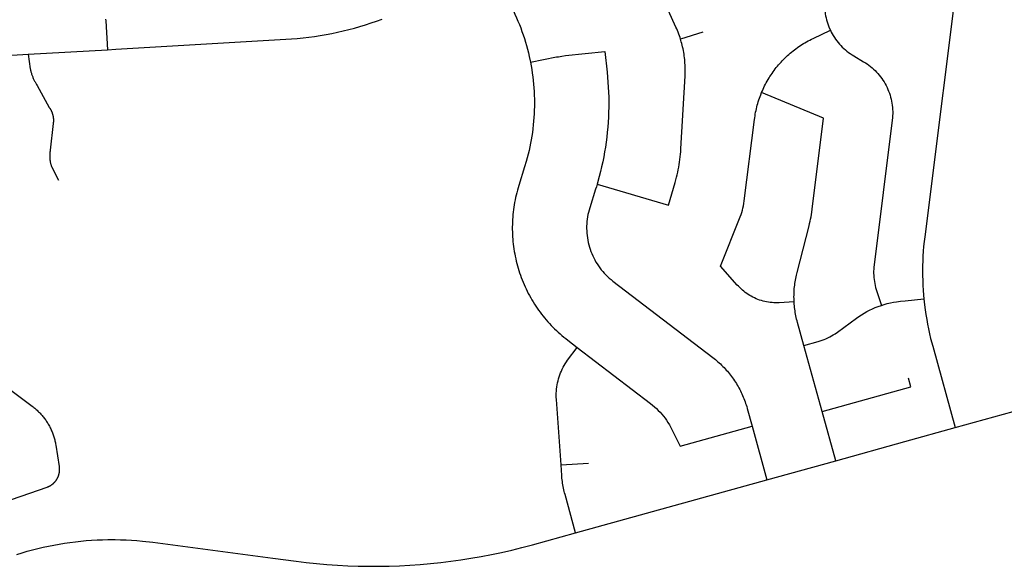
# Model space of a CAD drawing. Units: inches. Extents: x 3162001 to 3209350, y 1525691 to 1589261.
# Drawn here: x 3167669 to 3170979, y 1573464 to 1575300 of the extents above; entities that cross this region are included whole.
import ezdxf

# ---------------------------------------------------------------- set-up
doc = ezdxf.new("R2010")
doc.units = ezdxf.units.IN
doc.header["$MEASUREMENT"] = 0
doc.layers.add('SNOWROUTES', color=196, linetype='Continuous')

msp = doc.modelspace()

# ---------------------------------------------------------------- linework, layer by layer
at = {"layer": 'SNOWROUTES'}
for p, q in [((3169966, 1575257.7), (3169890.7, 1575234.4)), ((3167698, 1575183.8), (3167964.2, 1575199.2)), ((3170366.5, 1573984.1), (3170305.1, 1574205.7)), ((3170412.3, 1573818.4), (3170366.5, 1573984.1)), ((3170131.2, 1573934.5), (3170181.1, 1573754.4)), ((3169488.8, 1573804.2), (3169581.5, 1573810.7)), ((3170181.1, 1573754.4), (3170412.3, 1573818.4)), ((3169537.8, 1573576.3), (3170181.1, 1573754.4))]:
    msp.add_line(p, q, dxfattribs=at)
for points in [[(3169890.7, 1575234.4), (3169888.9, 1575240.2), (3169886.9, 1575246), (3169884.8, 1575251.7), (3169882.7, 1575257.5), (3169880.4, 1575263.1), (3169878.1, 1575268.8), (3169875.4, 1575274.8), (3169750.2, 1575552.3)], [(3170833.8, 1575545.8), (3170711.5, 1574571.1), (3170709.6, 1574554.8), (3170708, 1574538.5), (3170706.7, 1574522.1), (3170705.6, 1574505.7), (3170704.9, 1574489.4), (3170704.4, 1574473), (3170704.2, 1574456.6), (3170704.3, 1574440.2), (3170704.7, 1574423.8), (3170705.4, 1574407.4), (3170706.3, 1574391), (3170707.6, 1574374.7), (3170708.8, 1574361.8)], [(3169237.5, 1575488.4), (3169299.3, 1575384.4), (3169305.6, 1575373.6), (3169311.7, 1575362.7), (3169317.5, 1575351.7), (3169323.2, 1575340.6), (3169328.8, 1575329.4), (3169334.1, 1575318.1), (3169339.2, 1575306.7), (3169344.1, 1575295.3), (3169348.8, 1575283.7), (3169353.3, 1575272.1), (3169357.6, 1575260.4), (3169361.7, 1575248.6), (3169365.6, 1575236.8), (3169369.3, 1575224.8), (3169372.8, 1575212.9), (3169376, 1575200.8), (3169379.1, 1575188.7), (3169381.9, 1575176.6), (3169386, 1575157.3)], [(3170385.8, 1575448.9), (3170376.5, 1575375.3), (3170375.8, 1575368.4), (3170375.3, 1575361.4), (3170375, 1575354.5), (3170375, 1575347.5), (3170375.2, 1575340.5), (3170375.7, 1575333.6), (3170376.4, 1575326.6), (3170377.4, 1575319.7), (3170378.5, 1575312.8), (3170380, 1575306), (3170381.6, 1575299.2), (3170383.6, 1575292.5), (3170385.7, 1575285.9), (3170388.1, 1575279.3), (3170390.7, 1575272.8), (3170394.3, 1575264.7)], [(3167958, 1575301.9), (3167958.6, 1575295.8), (3167964.2, 1575199.2)], [(3167964.2, 1575199.2), (3167992.3, 1575200.8), (3168563.3, 1575234), (3168582.8, 1575235.3), (3168602.2, 1575236.9), (3168621.7, 1575238.9), (3168641.1, 1575241.2), (3168660.4, 1575243.9), (3168679.7, 1575246.8), (3168699, 1575250.2), (3168718.2, 1575253.8), (3168737.3, 1575257.9), (3168756.4, 1575262.2), (3168775.3, 1575266.9), (3168794.2, 1575271.9), (3168813, 1575277.2), (3168831.7, 1575282.8), (3168850.3, 1575288.8), (3168868.8, 1575295.1), (3168887.2, 1575301.7)], [(3170163.3, 1575055.2), (3170165.7, 1575060.8), (3170168.1, 1575066.4), (3170170.7, 1575071.9), (3170173.4, 1575077.4), (3170176.2, 1575082.8), (3170179, 1575088.2), (3170182, 1575093.6), (3170185.1, 1575098.9), (3170188.2, 1575104.1), (3170191.4, 1575109.3), (3170194.8, 1575114.4), (3170198.2, 1575119.4), (3170201.7, 1575124.4), (3170205.3, 1575129.4), (3170209, 1575134.3), (3170212.7, 1575139.1), (3170216.6, 1575143.8), (3170220.5, 1575148.5), (3170224.5, 1575153.1), (3170228.6, 1575157.6), (3170232.8, 1575162.1), (3170237, 1575166.5), (3170241.3, 1575170.8), (3170245.7, 1575175), (3170250.2, 1575179.2), (3170254.7, 1575183.3), (3170259.3, 1575187.3), (3170264, 1575191.2), (3170268.8, 1575195.1), (3170273.6, 1575198.8), (3170278.5, 1575202.5), (3170283.4, 1575206.1), (3170288.4, 1575209.6), (3170293.5, 1575213), (3170298.6, 1575216.3), (3170303.8, 1575219.6), (3170309, 1575222.7), (3170314.3, 1575225.7), (3170319.6, 1575228.7), (3170325, 1575231.6), (3170330.5, 1575234.3), (3170336.4, 1575237.2), (3170394.3, 1575264.7)], [(3170394.3, 1575264.7), (3170397.4, 1575258.5), (3170400.7, 1575252.3), (3170404.2, 1575246.3), (3170408, 1575240.4), (3170411.9, 1575234.6), (3170416.1, 1575229), (3170420.4, 1575223.6), (3170424.9, 1575218.2), (3170429.6, 1575213.1), (3170434.5, 1575208.1), (3170439.6, 1575203.3), (3170444.8, 1575198.7), (3170450.2, 1575194.2), (3170455.7, 1575190), (3170461.4, 1575185.9), (3170467.2, 1575182), (3170472.8, 1575178.5), (3170506.1, 1575158.8), (3170512, 1575155.1), (3170517.9, 1575151.2), (3170523.5, 1575147.2), (3170529, 1575142.9), (3170534.4, 1575138.4), (3170539.6, 1575133.8), (3170544.7, 1575129), (3170549.5, 1575124), (3170554.2, 1575118.8), (3170558.7, 1575113.5), (3170563.1, 1575108), (3170567.2, 1575102.4), (3170571.1, 1575096.6), (3170574.9, 1575090.7), (3170578.4, 1575084.7), (3170581.7, 1575078.6), (3170584.8, 1575072.3), (3170587.7, 1575065.9), (3170590.3, 1575059.5), (3170592.7, 1575052.9), (3170594.9, 1575046.3), (3170596.9, 1575039.6), (3170598.6, 1575032.9), (3170600.1, 1575026), (3170601.3, 1575019.2), (3170602.3, 1575012.3), (3170603.1, 1575005.3), (3170603.6, 1574998.4), (3170603.9, 1574991.4), (3170603.9, 1574984.4), (3170603.7, 1574977.4), (3170603.3, 1574970.5), (3170602.4, 1574962), (3170541.4, 1574476), (3170540.7, 1574469), (3170540.2, 1574462.1), (3170539.9, 1574455.1), (3170539.9, 1574448.1), (3170540.1, 1574441.1), (3170540.6, 1574434.2), (3170541.3, 1574427.2), (3170542.3, 1574420.3), (3170543.4, 1574413.5), (3170544.9, 1574406.6), (3170546.6, 1574399.8), (3170548.5, 1574393.1), (3170565.7, 1574340.4)], [(3169610.2, 1574747.7), (3169850, 1574677.2), (3169872.4, 1574753.6), (3169874.8, 1574762), (3169877.1, 1574770.4), (3169879.2, 1574778.9), (3169881.1, 1574787.4), (3169882.9, 1574796), (3169884.5, 1574804.5), (3169886, 1574813.1), (3169887.4, 1574821.7), (3169888.6, 1574830.4), (3169889.6, 1574839), (3169890.5, 1574847.7), (3169891.3, 1574856.4), (3169891.9, 1574866.2), (3169905.8, 1575111.1), (3169906.1, 1575117.2), (3169906.3, 1575123.3), (3169906.4, 1575129.4), (3169906.3, 1575135.5), (3169906.2, 1575141.7), (3169905.9, 1575147.8), (3169905.6, 1575153.9), (3169905.1, 1575159.9), (3169904.6, 1575166), (3169903.9, 1575172.1), (3169903.2, 1575178.1), (3169902.3, 1575184.2), (3169901.3, 1575190.2), (3169900.2, 1575196.2), (3169899, 1575202.2), (3169897.7, 1575208.2), (3169896.3, 1575214.1), (3169894.8, 1575220), (3169893.2, 1575225.9), (3169890.7, 1575234.4)], [(3167586.1, 1575177.3), (3167698, 1575183.8)], [(3167698, 1575183.8), (3167704.7, 1575135), (3167705.2, 1575132.5), (3167705.8, 1575129.9), (3167706.4, 1575127.4), (3167707, 1575124.9), (3167707.7, 1575122.4), (3167708.4, 1575119.9), (3167709.2, 1575117.4), (3167710, 1575114.9), (3167710.9, 1575112.4), (3167711.8, 1575110), (3167712.8, 1575107.6), (3167713.7, 1575105.2), (3167714.8, 1575102.8), (3167715.9, 1575100.4), (3167717, 1575098), (3167718.1, 1575095.7), (3167719.3, 1575093.4), (3167720.6, 1575091.1), (3167721.8, 1575088.8), (3167723.2, 1575086.6), (3167724.5, 1575084.3), (3167725.9, 1575082.1), (3167728.1, 1575078.9), (3167768.2, 1575005.3), (3167769, 1575004.2), (3167769.7, 1575003.2), (3167770.4, 1575002.2), (3167771.1, 1575001.1), (3167771.8, 1575000.1), (3167772.4, 1574999), (3167773.1, 1574997.9), (3167773.7, 1574996.8), (3167774.3, 1574995.7), (3167774.7, 1574994.8)], [(3169386, 1575157.3), (3169473.9, 1575174.6), (3169479.9, 1575175.7), (3169485.9, 1575176.7), (3169491.9, 1575177.6), (3169503.4, 1575179.1), (3169636.1, 1575193.5), (3169643.7, 1575124), (3169645.3, 1575107.2), (3169646.7, 1575090.4), (3169647.8, 1575073.6), (3169648.6, 1575056.8), (3169649.1, 1575040), (3169649.3, 1575023.1), (3169649.2, 1575006.3), (3169648.9, 1574989.5), (3169648.2, 1574972.6), (3169647.2, 1574955.8), (3169646, 1574939.1), (3169644.4, 1574922.3), (3169642.6, 1574905.6), (3169640.4, 1574888.9), (3169638, 1574872.2), (3169635.3, 1574855.6), (3169632.3, 1574839), (3169629, 1574822.5), (3169625.4, 1574806), (3169621.5, 1574789.7), (3169617.4, 1574773.3), (3169610.2, 1574747.7)], [(3169386, 1575157.3), (3169388.3, 1575145.1), (3169390.4, 1575132.8), (3169392.3, 1575120.4), (3169393.9, 1575108.1), (3169395.3, 1575095.7), (3169396.6, 1575083.2), (3169397.6, 1575070.8), (3169398.4, 1575058.4), (3169398.9, 1575045.9), (3169399.3, 1575033.4), (3169399.4, 1575021), (3169399.3, 1575008.5), (3169399, 1574996), (3169398.5, 1574983.6), (3169397.8, 1574971.1), (3169396.8, 1574958.7), (3169395.6, 1574946.2), (3169394.3, 1574933.8), (3169392.7, 1574921.5), (3169390.8, 1574909.1), (3169388.8, 1574896.8), (3169386.5, 1574884.6), (3169384.1, 1574872.3), (3169381.4, 1574860.1), (3169378.5, 1574848), (3169375.4, 1574835.9), (3169372.1, 1574823.9), (3169366.6, 1574805.3), (3169346.9, 1574742.7), (3169344.5, 1574734.8), (3169342.2, 1574726.8), (3169340, 1574718.8), (3169338.1, 1574710.7), (3169336.2, 1574702.7), (3169334.5, 1574694.6), (3169332.9, 1574686.4), (3169331.5, 1574678.3), (3169330.2, 1574670.1), (3169329, 1574661.9), (3169328, 1574653.6), (3169327.2, 1574645.4), (3169326.5, 1574637.1), (3169325.9, 1574628.9), (3169325.5, 1574620.6), (3169325.2, 1574612.3), (3169325.1, 1574604), (3169325.1, 1574595.7), (3169325.2, 1574587.4), (3169325.5, 1574579.2), (3169326, 1574570.9), (3169326.6, 1574562.6), (3169327.3, 1574554.4), (3169328.2, 1574546.1), (3169329.2, 1574537.9), (3169330.3, 1574529.7), (3169331.6, 1574521.5), (3169333.1, 1574513.4), (3169334.7, 1574505.2), (3169336.4, 1574497.1), (3169338.3, 1574489), (3169340.3, 1574481), (3169342.5, 1574473), (3169344.7, 1574465), (3169347.2, 1574457.1), (3169349.7, 1574449.2), (3169352.5, 1574441.4), (3169355.3, 1574433.6), (3169358.3, 1574425.9), (3169361.4, 1574418.2), (3169364.6, 1574410.6), (3169368, 1574403), (3169371.5, 1574395.5), (3169375.2, 1574388.1), (3169378.9, 1574380.7), (3169382.8, 1574373.4), (3169386.9, 1574366.1), (3169391, 1574358.9), (3169395.3, 1574351.8), (3169399.7, 1574344.8), (3169404.2, 1574337.9), (3169408.8, 1574331), (3169413.6, 1574324.2), (3169418.5, 1574317.5), (3169423.5, 1574310.9), (3169428.6, 1574304.4), (3169433.8, 1574298), (3169439.1, 1574291.6), (3169444.6, 1574285.4), (3169450.1, 1574279.2), (3169455.8, 1574273.2), (3169461.6, 1574267.2), (3169467.4, 1574261.3), (3169473.4, 1574255.6), (3169479.5, 1574250), (3169485.6, 1574244.4), (3169491.9, 1574239), (3169498.2, 1574233.7), (3169504.7, 1574228.5), (3169511.7, 1574223), (3169543.5, 1574198.7)], [(3170272.5, 1574351.9), (3170222.6, 1574349.1), (3170216.5, 1574348.9), (3170210.4, 1574348.9), (3170204.3, 1574349.1), (3170198.2, 1574349.5), (3170192.1, 1574350.2), (3170186.1, 1574351), (3170180, 1574352.1), (3170174.1, 1574353.3), (3170168.1, 1574354.8), (3170162.3, 1574356.4), (3170156.5, 1574358.3), (3170150.7, 1574360.4), (3170145.1, 1574362.7), (3170139.5, 1574365.2), (3170134, 1574367.8), (3170128.6, 1574370.7), (3170123.3, 1574373.7), (3170118.1, 1574377), (3170113, 1574380.4), (3170108.1, 1574383.9), (3170103.3, 1574387.7), (3170098.6, 1574391.6), (3170094, 1574395.7), (3170089.6, 1574399.9), (3170085.4, 1574404.3), (3170081.5, 1574408.6), (3170025.5, 1574472.5), (3170091.3, 1574638.1), (3170094, 1574645.3), (3170096.4, 1574652.6), (3170098.6, 1574659.9), (3170100.6, 1574667.3), (3170102.2, 1574674.8), (3170103.7, 1574682.4), (3170105.1, 1574691.9), (3170139.3, 1574964.7), (3170140.1, 1574970.8), (3170141, 1574976.8), (3170142.1, 1574982.8), (3170143.2, 1574988.8), (3170144.4, 1574994.8), (3170145.8, 1575000.8), (3170147.2, 1575006.7), (3170148.7, 1575012.6), (3170150.4, 1575018.5), (3170152.1, 1575024.3), (3170154, 1575030.2), (3170155.9, 1575035.9), (3170158, 1575041.7), (3170160.2, 1575047.4), (3170163.3, 1575055.2)], [(3170272.5, 1574351.9), (3170272.2, 1574357.5), (3170272.1, 1574363.2), (3170272, 1574368.9), (3170272.1, 1574374.5), (3170272.2, 1574380.2), (3170272.4, 1574385.9), (3170272.8, 1574391.5), (3170273.2, 1574397.2), (3170273.7, 1574402.8), (3170274.4, 1574408.5), (3170275.1, 1574414.1), (3170275.9, 1574419.7), (3170276.9, 1574425.3), (3170277.9, 1574430.9), (3170279, 1574436.4), (3170280.2, 1574442), (3170282.2, 1574450.2), (3170322.6, 1574607.5), (3170324.5, 1574615.1), (3170326.2, 1574622.7), (3170327.8, 1574630.4), (3170329.3, 1574638.1), (3170330.7, 1574645.9), (3170331.9, 1574653.6), (3170333.2, 1574663.3), (3170371.5, 1574968.8), (3170163.3, 1575055.2)], [(3167774.7, 1574994.8), (3167774.8, 1574994.6), (3167775.4, 1574993.4), (3167775.9, 1574992.3), (3167776.4, 1574991.2), (3167776.9, 1574990), (3167777.4, 1574988.8), (3167777.9, 1574987.7), (3167778.3, 1574986.5), (3167778.7, 1574985.3), (3167779.1, 1574984.1), (3167779.5, 1574982.9), (3167779.8, 1574981.7), (3167780.2, 1574980.5), (3167780.5, 1574979.3), (3167780.7, 1574978), (3167781, 1574976.8), (3167781.3, 1574975.6), (3167781.5, 1574974.3), (3167781.7, 1574973.1), (3167781.9, 1574971.8), (3167782, 1574970.6), (3167782.1, 1574969.3), (3167782.3, 1574968.1), (3167782.4, 1574966.8), (3167782.4, 1574965.6), (3167782.5, 1574964.3), (3167782.5, 1574963.1), (3167782.5, 1574961.8), (3167782.5, 1574960.6), (3167782.4, 1574959.3), (3167782.4, 1574958), (3167782.3, 1574956.8), (3167782.2, 1574955.5), (3167782.1, 1574954.3), (3167781.9, 1574953), (3167781.6, 1574951.1), (3167771.6, 1574861.4), (3167771.3, 1574859.5), (3167771, 1574857.6), (3167770.7, 1574855.6), (3167770.5, 1574853.7), (3167770.3, 1574851.8), (3167770.2, 1574849.8), (3167770.1, 1574847.9), (3167770, 1574845.9), (3167770, 1574844), (3167769.9, 1574842.1), (3167770, 1574840.1), (3167770, 1574838.2), (3167770.1, 1574836.2), (3167770.2, 1574834.3), (3167770.4, 1574832.3), (3167770.6, 1574830.4), (3167770.8, 1574828.5), (3167771.1, 1574826.5), (3167771.4, 1574824.6), (3167771.7, 1574822.7), (3167772, 1574820.8), (3167772.4, 1574818.9), (3167772.9, 1574817), (3167773.3, 1574815.1), (3167773.8, 1574813.2), (3167774.3, 1574811.3), (3167774.9, 1574809.5), (3167775.6, 1574807.2), (3167799.7, 1574761.1)], [(3169610.2, 1574747.7), (3169607.6, 1574739), (3169605, 1574730.4), (3169585.3, 1574667.8), (3169583.1, 1574660.3), (3169581.1, 1574652.6), (3169579.4, 1574645), (3169578, 1574637.3), (3169576.9, 1574629.5), (3169576, 1574621.7), (3169575.4, 1574613.9), (3169575, 1574606), (3169575, 1574598.2), (3169575.2, 1574590.3), (3169575.7, 1574582.5), (3169576.4, 1574574.7), (3169577.5, 1574566.9), (3169578.8, 1574559.2), (3169580.3, 1574551.5), (3169582.2, 1574543.8), (3169584.3, 1574536.3), (3169586.7, 1574528.8), (3169589.3, 1574521.4), (3169592.2, 1574514.1), (3169595.3, 1574506.9), (3169598.7, 1574499.8), (3169602.3, 1574492.8), (3169606.2, 1574486), (3169610.3, 1574479.3), (3169614.7, 1574472.8), (3169619.2, 1574466.4), (3169624, 1574460.2), (3169629, 1574454.1), (3169634.2, 1574448.2), (3169639.6, 1574442.6), (3169645.2, 1574437.1), (3169651, 1574431.8), (3169657, 1574426.7), (3169663.4, 1574421.6), (3169998.8, 1574165.5), (3170003.3, 1574162), (3170007.7, 1574158.5), (3170012.1, 1574154.8), (3170016.4, 1574151.1), (3170020.6, 1574147.3), (3170024.8, 1574143.5), (3170028.8, 1574139.5), (3170032.9, 1574135.5), (3170036.8, 1574131.5), (3170040.7, 1574127.3), (3170044.5, 1574123.1), (3170048.2, 1574118.9), (3170051.9, 1574114.5), (3170055.5, 1574110.1), (3170059, 1574105.7), (3170062.4, 1574101.1), (3170065.7, 1574096.6), (3170069, 1574091.9), (3170072.2, 1574087.2), (3170075.3, 1574082.5), (3170078.3, 1574077.7), (3170081.2, 1574072.8), (3170084.1, 1574067.9), (3170086.8, 1574063), (3170089.5, 1574058), (3170092.1, 1574052.9), (3170094.6, 1574047.8), (3170097, 1574042.7), (3170099.3, 1574037.5), (3170101.5, 1574032.3), (3170103.7, 1574027.1), (3170105.7, 1574021.8), (3170107.7, 1574016.5), (3170109.5, 1574011.1), (3170111.3, 1574005.7), (3170113, 1574000.3), (3170114.8, 1573993.9), (3170131.2, 1573934.5)], [(3170305.1, 1574205.7), (3170283.8, 1574282.7), (3170282.3, 1574288.2), (3170281, 1574293.7), (3170279.7, 1574299.3), (3170278.5, 1574304.8), (3170277.4, 1574310.4), (3170276.5, 1574316), (3170275.6, 1574321.6), (3170274.8, 1574327.2), (3170274.1, 1574332.8), (3170273.5, 1574338.4), (3170273, 1574344.1), (3170272.5, 1574351.9)], [(3170305.1, 1574205.7), (3170353.3, 1574219), (3170360, 1574221), (3170366.6, 1574223.2), (3170373.1, 1574225.6), (3170379.6, 1574228.3), (3170385.9, 1574231.2), (3170392.2, 1574234.3), (3170398.3, 1574237.6), (3170404.3, 1574241.2), (3170410.2, 1574244.9), (3170418.4, 1574250.6), (3170481.7, 1574297.2), (3170490.3, 1574303.2), (3170499, 1574309), (3170508, 1574314.4), (3170517.1, 1574319.6), (3170526.4, 1574324.4), (3170535.9, 1574328.8), (3170545.5, 1574333), (3170555.2, 1574336.8), (3170565.7, 1574340.4)], [(3170565.7, 1574340.4), (3170575.7, 1574343.5), (3170585.8, 1574346.3), (3170596, 1574348.7), (3170606.3, 1574350.7), (3170616.6, 1574352.4), (3170629.9, 1574354), (3170646, 1574355.6), (3170708.8, 1574361.8)], [(3170708.8, 1574361.8), (3170710.9, 1574342), (3170713, 1574325.8), (3170715.4, 1574309.5), (3170718.1, 1574293.4), (3170721, 1574277.2), (3170724.2, 1574261.2), (3170727.8, 1574245.1), (3170731.5, 1574229.2), (3170738.3, 1574203.4), (3170814.1, 1573929.6)], [(3169488.8, 1573804.2), (3169473.3, 1574024.5), (3169473, 1574031.5), (3169472.8, 1574038.5), (3169473, 1574045.4), (3169473.3, 1574052.4), (3169473.9, 1574059.4), (3169474.8, 1574066.3), (3169475.9, 1574073.2), (3169477.2, 1574080), (3169478.8, 1574086.8), (3169480.6, 1574093.6), (3169482.6, 1574100.3), (3169484.9, 1574106.9), (3169487.4, 1574113.4), (3169490.1, 1574119.8), (3169493, 1574126.1), (3169496.2, 1574132.3), (3169499.6, 1574138.4), (3169503.2, 1574144.4), (3169507, 1574150.3), (3169511, 1574156), (3169543.5, 1574198.7)], [(3169543.5, 1574198.7), (3169789.7, 1574010.8), (3169796.5, 1574005.3), (3169803.2, 1573999.7), (3169809.6, 1573993.8), (3169815.8, 1573987.7), (3169821.9, 1573981.4), (3169827.7, 1573974.9), (3169833.2, 1573968.2), (3169838.6, 1573961.3), (3169843.6, 1573954.2), (3169848.5, 1573946.9), (3169853, 1573939.5), (3169857.4, 1573931.9), (3169861.9, 1573923.1), (3169889.5, 1573867.6), (3170131.2, 1573934.5)], [(3170814.1, 1573929.6), (3171658.3, 1574163.2)], [(3167533.5, 1574133.4), (3167711.2, 1574001.5), (3167714, 1573999.4), (3167716.8, 1573997.2), (3167719.5, 1573994.9), (3167722.3, 1573992.7), (3167724.9, 1573990.3), (3167727.6, 1573987.9), (3167730.1, 1573985.5), (3167732.7, 1573983.1), (3167735.2, 1573980.5), (3167737.6, 1573978), (3167740, 1573975.4), (3167742.4, 1573972.8), (3167744.7, 1573970.1), (3167747, 1573967.3), (3167749.2, 1573964.6), (3167751.4, 1573961.8), (3167753.5, 1573959), (3167755.6, 1573956.1), (3167757.6, 1573953.2), (3167759.6, 1573950.2), (3167761.5, 1573947.3), (3167763.4, 1573944.2), (3167765.2, 1573941.2), (3167767, 1573938.1), (3167768.7, 1573935), (3167770.3, 1573931.9), (3167771.9, 1573928.7), (3167773.5, 1573925.5), (3167775, 1573922.3), (3167776.4, 1573919.1), (3167777.8, 1573915.8), (3167779.1, 1573912.5), (3167780.4, 1573909.2), (3167781.6, 1573905.9), (3167782.7, 1573902.5), (3167783.8, 1573899.2), (3167784.8, 1573895.8), (3167785.8, 1573892.4), (3167786.7, 1573888.9), (3167787.5, 1573885.5), (3167788.3, 1573882), (3167789.1, 1573878.6), (3167789.7, 1573875.1), (3167790.5, 1573870.5), (3167801.2, 1573798.6), (3167801.4, 1573797.5), (3167801.6, 1573796.4), (3167801.7, 1573795.3), (3167801.8, 1573794.2), (3167801.9, 1573793.1), (3167802, 1573792), (3167802, 1573790.9), (3167802.1, 1573789.8), (3167802.1, 1573788.7), (3167802.1, 1573787.5), (3167802, 1573786.4), (3167802, 1573785.3), (3167801.9, 1573784.2), (3167801.9, 1573783.1), (3167801.8, 1573782), (3167801.6, 1573780.9), (3167801.5, 1573779.8), (3167801.4, 1573778.7), (3167801.2, 1573777.6), (3167801, 1573776.5), (3167800.8, 1573775.4), (3167800.5, 1573774.4), (3167800.3, 1573773.3), (3167800, 1573772.2), (3167799.7, 1573771.1), (3167799.4, 1573770.1), (3167799.1, 1573769), (3167798.7, 1573768), (3167798.4, 1573766.9), (3167798, 1573765.9), (3167797.6, 1573764.8), (3167797.2, 1573763.8), (3167796.7, 1573762.8), (3167796.3, 1573761.8), (3167795.8, 1573760.8), (3167795.3, 1573759.8), (3167794.8, 1573758.8), (3167794.3, 1573757.8), (3167793.8, 1573756.9), (3167793.2, 1573755.9), (3167792.6, 1573755), (3167792, 1573754), (3167791.4, 1573753.1), (3167790.8, 1573752.2), (3167790.2, 1573751.3), (3167789.5, 1573750.4), (3167788.9, 1573749.5), (3167788.2, 1573748.6), (3167787.5, 1573747.8), (3167786.8, 1573746.9), (3167786, 1573746.1), (3167785.3, 1573745.3), (3167784.5, 1573744.5), (3167783.8, 1573743.7), (3167783, 1573742.9), (3167782.2, 1573742.1), (3167781.4, 1573741.4), (3167780.5, 1573740.6), (3167779.7, 1573739.9), (3167778.8, 1573739.2), (3167778, 1573738.5), (3167777.1, 1573737.8), (3167776.2, 1573737.1), (3167775.3, 1573736.5), (3167774.4, 1573735.9), (3167773.5, 1573735.2), (3167772.6, 1573734.6), (3167771.6, 1573734.1), (3167770.7, 1573733.5), (3167769.7, 1573732.9), (3167768.7, 1573732.4), (3167767.8, 1573731.9), (3167766.8, 1573731.4), (3167765.8, 1573730.9), (3167764.8, 1573730.4), (3167763.8, 1573730), (3167762.7, 1573729.6), (3167761.7, 1573729.2), (3167760.1, 1573728.6), (3167581.5, 1573667.3)], [(3170366.5, 1573984.1), (3170645.1, 1574061.2), (3170665.1, 1574066.8), (3170657.1, 1574095.7)], [(3170412.3, 1573818.4), (3170644.6, 1573882.7), (3170814.1, 1573929.6)], [(3169537.8, 1573576.3), (3169502.3, 1573704.7), (3169500.8, 1573710.2), (3169499.4, 1573715.7), (3169498.2, 1573721.2), (3169497, 1573726.7), (3169495.9, 1573732.3), (3169494.9, 1573737.9), (3169494, 1573743.5), (3169493.3, 1573749.1), (3169492.6, 1573754.7), (3169492, 1573760.4), (3169491.3, 1573768.6), (3169488.8, 1573804.2)], [(3167659.5, 1573503.8), (3167677, 1573509.2), (3167694.5, 1573514.3), (3167712.2, 1573519.1), (3167730, 1573523.7), (3167747.8, 1573527.9), (3167765.7, 1573531.7), (3167783.7, 1573535.3), (3167801.7, 1573538.6), (3167819.8, 1573541.5), (3167837.9, 1573544.1), (3167856.1, 1573546.5), (3167874.3, 1573548.4), (3167892.5, 1573550.1), (3167910.8, 1573551.5), (3167929.1, 1573552.5), (3167947.4, 1573553.2), (3167965.7, 1573553.6), (3167989.9, 1573553.7), (3168008.3, 1573553.3), (3168026.6, 1573552.7), (3168044.9, 1573551.7), (3168063.1, 1573550.4), (3168081.4, 1573548.8), (3168116.9, 1573544.7), (3168519.7, 1573491.4), (3168598, 1573481.1), (3168632.6, 1573476.8), (3168667.3, 1573473.2), (3168702.1, 1573470.1), (3168736.9, 1573467.6), (3168771.8, 1573465.8), (3168806.6, 1573464.6), (3168841.5, 1573463.9), (3168876.4, 1573463.9), (3168911.3, 1573464.5), (3168946.2, 1573465.7), (3168981, 1573467.5), (3169015.8, 1573469.9), (3169050.6, 1573473), (3169085.3, 1573476.6), (3169151.8, 1573485.3), (3169186.2, 1573490.7), (3169220.6, 1573496.7), (3169254.9, 1573503.3), (3169289, 1573510.4), (3169323, 1573518.2), (3169356.9, 1573526.6), (3169393.3, 1573536.3), (3169537.8, 1573576.3)]]:
    msp.add_lwpolyline(points, dxfattribs=at)

doc.saveas('drawing.dxf')
